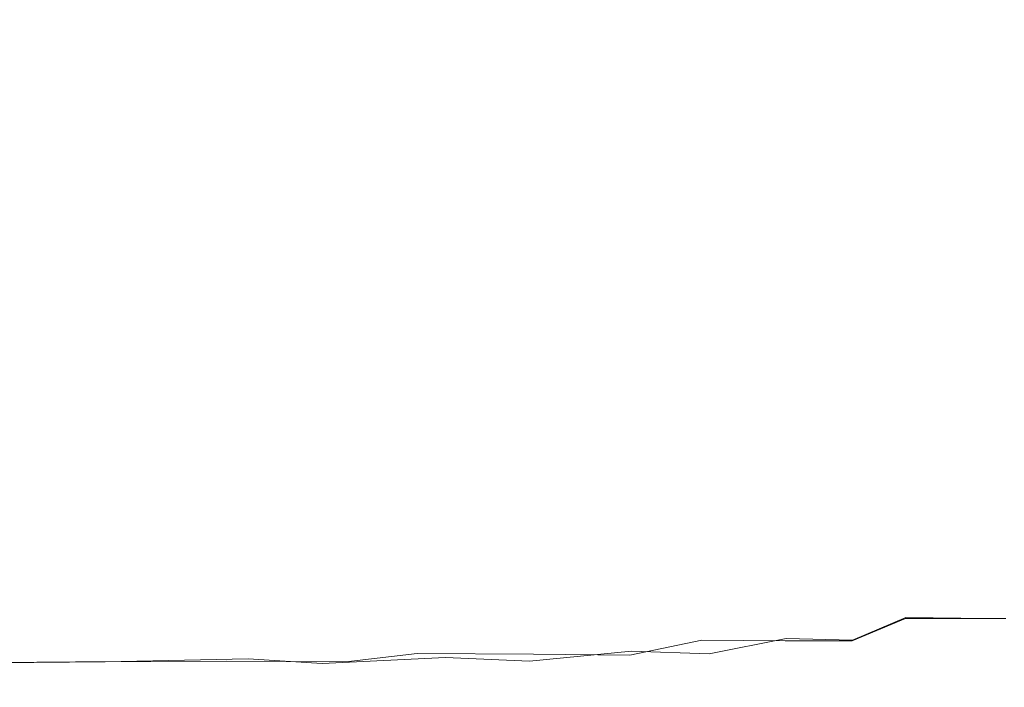
# Model space of a CAD drawing. Extents: x -108 to 108, y -206 to 0.
# Drawn here: x 61 to 83, y -57 to -42 of the extents above; entities that cross this region are included whole.
import ezdxf

# ---------------------------------------------------------------- set-up
doc = ezdxf.new("R2010")
doc.units = 0
doc.header["$LTSCALE"] = 500
doc.header["$MEASUREMENT"] = 0
doc.layers.add('FERRO_CHROM', color=7, linetype='Continuous')

msp = doc.modelspace()

# ---------------------------------------------------------------- linework, layer by layer
at = {"layer": 'FERRO_CHROM', "lineweight": 0}
for points, invisible_edges in [([(59.703, -40.422, 12.788), (59.753, -42.856, 12.794), (64.796, -43.132, 12.651), (64.752, -40.663, 12.647)], 15), ([(64.752, -40.663, 12.647), (64.796, -43.132, 12.651), (69.28, -43.368, 12.469), (69.25, -40.868, 12.466)], 15), ([(73.01, -41.027, 12.237), (69.25, -40.868, 12.466), (69.28, -43.368, 12.469), (73.03, -43.552, 12.239)], 15), ([(76.114, -41.146, 11.954), (73.01, -41.027, 12.237), (73.03, -43.552, 12.239), (76.127, -43.69, 11.955)], 15), ([(59.305, -41.345, -12.701), (64.473, -41.345, -12.541), (64.473, -43.92, -12.541), (59.305, -43.92, -12.701)], 15), ([(64.473, -41.345, -12.541), (69.054, -41.345, -12.327), (69.054, -43.92, -12.327), (64.473, -43.92, -12.541)], 15), ([(72.88, -41.345, -12.053), (72.88, -43.92, -12.053), (69.054, -43.92, -12.327), (69.054, -41.345, -12.327)], 15), ([(76.033, -41.345, -11.714), (76.033, -43.92, -11.714), (72.88, -43.92, -12.053), (72.88, -41.345, -12.053)], 15), ([(78.597, -41.345, -11.307), (78.597, -43.92, -11.307), (76.033, -43.92, -11.714), (76.033, -41.345, -11.714)], 15), ([(78.643, -41.232, 11.611), (76.114, -41.146, 11.954), (76.127, -43.69, 11.955), (78.651, -43.788, 11.612)], 15), ([(80.656, -41.345, -10.831), (80.656, -43.92, -10.831), (78.597, -43.92, -11.307), (78.597, -41.345, -11.307)], 15), ([(80.679, -41.288, 11.201), (78.643, -41.232, 11.611), (78.651, -43.788, 11.612), (80.683, -43.854, 11.201)], 15), ([(80.656, -41.345, -10.831), (82.294, -41.345, -10.28), (82.294, -43.92, -10.28), (80.656, -43.92, -10.831)], 15), ([(80.679, -41.288, 11.201), (80.683, -43.854, 11.201), (82.305, -43.893, 10.719), (82.303, -41.323, 10.719)], 15), ([(82.294, -41.345, -10.28), (83.595, -41.345, -9.653), (83.595, -43.92, -9.653), (82.294, -43.92, -10.28)], 15), ([(82.303, -41.323, 10.719), (82.305, -43.893, 10.719), (83.597, -43.913, 10.157), (83.597, -41.34, 10.157)], 15), ([(59.753, -42.856, 12.794), (59.791, -45.227, 12.8), (64.831, -45.53, 12.655), (64.796, -43.132, 12.651)], 15), ([(64.796, -43.132, 12.651), (64.831, -45.53, 12.655), (69.305, -45.793, 12.471), (69.28, -43.368, 12.469)], 15), ([(73.03, -43.552, 12.239), (69.28, -43.368, 12.469), (69.305, -45.793, 12.471), (73.047, -45.996, 12.241)], 15), ([(76.127, -43.69, 11.955), (73.03, -43.552, 12.239), (73.047, -45.996, 12.241), (76.137, -46.149, 11.956)], 15), ([(78.651, -43.788, 11.612), (76.127, -43.69, 11.955), (76.137, -46.149, 11.956), (78.657, -46.258, 11.612)], 15), ([(80.683, -43.854, 11.201), (78.651, -43.788, 11.612), (78.657, -46.258, 11.612), (80.686, -46.331, 11.202)], 15), ([(59.305, -43.92, -12.701), (64.473, -43.92, -12.541), (64.473, -46.404, -12.541), (59.305, -46.404, -12.701)], 15), ([(64.473, -43.92, -12.541), (69.054, -43.92, -12.327), (69.054, -46.404, -12.327), (64.473, -46.404, -12.541)], 15), ([(72.88, -43.92, -12.053), (72.88, -46.404, -12.053), (69.054, -46.404, -12.327), (69.054, -43.92, -12.327)], 15), ([(76.033, -43.92, -11.714), (76.033, -46.404, -11.714), (72.88, -46.404, -12.053), (72.88, -43.92, -12.053)], 15), ([(78.597, -43.92, -11.307), (78.597, -46.404, -11.307), (76.033, -46.404, -11.714), (76.033, -43.92, -11.714)], 15), ([(80.656, -43.92, -10.831), (80.656, -46.404, -10.831), (78.597, -46.404, -11.307), (78.597, -43.92, -11.307)], 15), ([(80.656, -43.92, -10.831), (82.294, -43.92, -10.28), (82.294, -46.404, -10.28), (80.656, -46.404, -10.831)], 15), ([(80.683, -43.854, 11.201), (80.686, -46.331, 11.202), (82.306, -46.375, 10.719), (82.305, -43.893, 10.719)], 15), ([(82.294, -43.92, -10.28), (83.595, -43.92, -9.653), (83.595, -46.404, -9.653), (82.294, -46.404, -10.28)], 15), ([(82.305, -43.893, 10.719), (82.306, -46.375, 10.719), (83.598, -46.397, 10.157), (83.597, -43.913, 10.157)], 15), ([(59.791, -45.227, 12.8), (59.815, -47.447, 12.804), (64.855, -47.768, 12.657), (64.831, -45.53, 12.655)], 15), ([(64.831, -45.53, 12.655), (64.855, -47.768, 12.657), (69.322, -48.048, 12.473), (69.305, -45.793, 12.471)], 15), ([(73.047, -45.996, 12.241), (69.305, -45.793, 12.471), (69.322, -48.048, 12.473), (73.058, -48.265, 12.242)], 15), ([(76.137, -46.149, 11.956), (73.047, -45.996, 12.241), (73.058, -48.265, 12.242), (76.144, -48.428, 11.957)], 15), ([(78.657, -46.258, 11.612), (76.137, -46.149, 11.956), (76.144, -48.428, 11.957), (78.661, -48.545, 11.613)], 15), ([(80.686, -46.331, 11.202), (78.657, -46.258, 11.612), (78.661, -48.545, 11.613), (80.688, -48.622, 11.202)], 15), ([(59.305, -46.404, -12.701), (64.473, -46.404, -12.541), (64.473, -48.7, -12.541), (59.305, -48.7, -12.701)], 15), ([(64.473, -46.404, -12.541), (69.054, -46.404, -12.327), (69.054, -48.7, -12.327), (64.473, -48.7, -12.541)], 15), ([(72.88, -46.404, -12.053), (72.88, -48.7, -12.053), (69.054, -48.7, -12.327), (69.054, -46.404, -12.327)], 15), ([(76.033, -46.404, -11.714), (76.033, -48.7, -11.714), (72.88, -48.7, -12.053), (72.88, -46.404, -12.053)], 15), ([(78.597, -46.404, -11.307), (78.597, -48.7, -11.307), (76.033, -48.7, -11.714), (76.033, -46.404, -11.714)], 15), ([(80.656, -46.404, -10.831), (80.656, -48.7, -10.831), (78.597, -48.7, -11.307), (78.597, -46.404, -11.307)], 15), ([(80.656, -46.404, -10.831), (82.294, -46.404, -10.28), (82.294, -48.7, -10.28), (80.656, -48.7, -10.831)], 15), ([(80.686, -46.331, 11.202), (80.688, -48.622, 11.202), (82.307, -48.669, 10.719), (82.306, -46.375, 10.719)], 15), ([(82.294, -46.404, -10.28), (83.595, -46.404, -9.653), (83.595, -48.7, -9.653), (82.294, -48.7, -10.28)], 15), ([(82.306, -46.375, 10.719), (82.307, -48.669, 10.719), (83.598, -48.692, 10.157), (83.598, -46.397, 10.157)], 15), ([(59.815, -47.447, 12.804), (59.823, -49.428, 12.805), (64.864, -49.754, 12.658), (64.855, -47.768, 12.657)], 15), ([(64.855, -47.768, 12.657), (64.864, -49.754, 12.658), (69.328, -50.04, 12.473), (69.322, -48.048, 12.473)], 15), ([(73.058, -48.265, 12.242), (69.322, -48.048, 12.473), (69.328, -50.04, 12.473), (73.062, -50.263, 12.242)], 15), ([(76.144, -48.428, 11.957), (73.058, -48.265, 12.242), (73.062, -50.263, 12.242), (76.147, -50.43, 11.957)], 15), ([(78.661, -48.545, 11.613), (76.144, -48.428, 11.957), (76.147, -50.43, 11.957), (78.662, -50.549, 11.613)], 15), ([(80.688, -48.622, 11.202), (78.661, -48.545, 11.613), (78.662, -50.549, 11.613), (80.689, -50.628, 11.202)], 15), ([(59.305, -48.7, -12.701), (64.473, -48.7, -12.541), (64.473, -50.708, -12.541), (59.305, -50.708, -12.701)], 15), ([(64.473, -48.7, -12.541), (69.054, -48.7, -12.327), (69.054, -50.708, -12.327), (64.473, -50.708, -12.541)], 15), ([(72.88, -48.7, -12.053), (72.88, -50.708, -12.053), (69.054, -50.708, -12.327), (69.054, -48.7, -12.327)], 15), ([(76.033, -48.7, -11.714), (76.033, -50.708, -11.714), (72.88, -50.708, -12.053), (72.88, -48.7, -12.053)], 15), ([(78.597, -48.7, -11.307), (78.597, -50.708, -11.307), (76.033, -50.708, -11.714), (76.033, -48.7, -11.714)], 15), ([(80.656, -48.7, -10.831), (80.656, -50.708, -10.831), (78.597, -50.708, -11.307), (78.597, -48.7, -11.307)], 15), ([(80.656, -48.7, -10.831), (82.294, -48.7, -10.28), (82.294, -50.708, -10.28), (80.656, -50.708, -10.831)], 15), ([(80.688, -48.622, 11.202), (80.689, -50.628, 11.202), (82.307, -50.676, 10.719), (82.307, -48.669, 10.719)], 15), ([(82.294, -48.7, -10.28), (83.595, -48.7, -9.653), (83.595, -50.708, -9.653), (82.294, -50.708, -10.28)], 15), ([(82.307, -48.669, 10.719), (82.307, -50.676, 10.719), (83.598, -50.7, 10.157), (83.598, -48.692, 10.157)], 15), ([(59.815, -51.081, 12.804), (64.855, -51.397, 12.657), (64.864, -49.754, 12.658), (59.823, -49.428, 12.805)], 15), ([(64.855, -51.397, 12.657), (69.322, -51.677, 12.473), (69.328, -50.04, 12.473), (64.864, -49.754, 12.658)], 15), ([(73.058, -51.894, 12.242), (73.062, -50.263, 12.242), (69.328, -50.04, 12.473), (69.322, -51.677, 12.473)], 15), ([(76.144, -52.057, 11.957), (76.147, -50.43, 11.957), (73.062, -50.263, 12.242), (73.058, -51.894, 12.242)], 15), ([(78.661, -52.174, 11.613), (78.662, -50.549, 11.613), (76.147, -50.43, 11.957), (76.144, -52.057, 11.957)], 15), ([(80.688, -52.252, 11.202), (80.689, -50.628, 11.202), (78.662, -50.549, 11.613), (78.661, -52.174, 11.613)], 15), ([(59.305, -52.329, -12.701), (59.305, -50.708, -12.701), (64.473, -50.708, -12.541), (64.473, -52.329, -12.541)], 15), ([(64.473, -52.329, -12.541), (64.473, -50.708, -12.541), (69.054, -50.708, -12.327), (69.054, -52.329, -12.327)], 15), ([(72.88, -52.329, -12.053), (69.054, -52.329, -12.327), (69.054, -50.708, -12.327), (72.88, -50.708, -12.053)], 15), ([(76.033, -52.329, -11.714), (72.88, -52.329, -12.053), (72.88, -50.708, -12.053), (76.033, -50.708, -11.714)], 15), ([(78.597, -52.329, -11.307), (76.033, -52.329, -11.714), (76.033, -50.708, -11.714), (78.597, -50.708, -11.307)], 15), ([(80.656, -52.329, -10.831), (78.597, -52.329, -11.307), (78.597, -50.708, -11.307), (80.656, -50.708, -10.831)], 15), ([(80.656, -52.329, -10.831), (80.656, -50.708, -10.831), (82.294, -50.708, -10.28), (82.294, -52.329, -10.28)], 15), ([(80.688, -52.252, 11.202), (82.307, -52.298, 10.719), (82.307, -50.676, 10.719), (80.689, -50.628, 11.202)], 15), ([(82.294, -52.329, -10.28), (82.294, -50.708, -10.28), (83.595, -50.708, -9.653), (83.595, -52.329, -9.653)], 15), ([(82.307, -52.298, 10.719), (83.598, -52.321, 10.157), (83.598, -50.7, 10.157), (82.307, -50.676, 10.719)], 15), ([(59.756, -52.438, 12.796), (64.778, -52.732, 12.651), (64.855, -51.397, 12.657), (59.815, -51.081, 12.804)], 15), ([(64.778, -52.732, 12.651), (69.234, -52.993, 12.468), (69.322, -51.677, 12.473), (64.855, -51.397, 12.657)], 15), ([(72.961, -53.197, 12.238), (73.058, -51.894, 12.242), (69.322, -51.677, 12.473), (69.234, -52.993, 12.468)], 15), ([(76.039, -53.351, 11.955), (76.144, -52.057, 11.957), (73.058, -51.894, 12.242), (72.961, -53.197, 12.238)], 15), ([(78.548, -53.461, 11.612), (78.661, -52.174, 11.613), (76.144, -52.057, 11.957), (76.039, -53.351, 11.955)], 15), ([(59.27, -53.607, -12.696), (59.305, -52.329, -12.701), (64.473, -52.329, -12.541), (64.42, -53.606, -12.536)], 15), ([(64.42, -53.606, -12.536), (64.473, -52.329, -12.541), (69.054, -52.329, -12.327), (68.983, -53.606, -12.323)], 15), ([(72.794, -53.606, -12.049), (68.983, -53.606, -12.323), (69.054, -52.329, -12.327), (72.88, -52.329, -12.053)], 15), ([(75.934, -53.606, -11.712), (72.794, -53.606, -12.049), (72.88, -52.329, -12.053), (76.033, -52.329, -11.714)], 15), ([(78.488, -53.607, -11.307), (75.934, -53.606, -11.712), (76.033, -52.329, -11.714), (78.597, -52.329, -11.307)], 15), ([(80.54, -53.607, -10.832), (78.488, -53.607, -11.307), (78.597, -52.329, -11.307), (80.656, -52.329, -10.831)], 15), ([(80.57, -53.534, 11.203), (80.688, -52.252, 11.202), (78.661, -52.174, 11.613), (78.548, -53.461, 11.612)], 15), ([(80.54, -53.607, -10.832), (80.656, -52.329, -10.831), (82.294, -52.329, -10.28), (82.172, -53.608, -10.282)], 15), ([(80.57, -53.534, 11.203), (82.184, -53.579, 10.72), (82.307, -52.298, 10.719), (80.688, -52.252, 11.202)], 15), ([(82.172, -53.608, -10.282), (82.294, -52.329, -10.28), (83.595, -52.329, -9.653), (83.469, -53.608, -9.655)], 15), ([(82.184, -53.579, 10.72), (83.472, -53.601, 10.159), (83.598, -52.321, 10.157), (82.307, -52.298, 10.719)], 15), ([(59.614, -53.53, 12.778), (64.584, -53.79, 12.636), (64.778, -52.732, 12.651), (59.756, -52.438, 12.796)], 15), ([(64.584, -53.79, 12.636), (68.998, -54.025, 12.456), (69.234, -52.993, 12.468), (64.778, -52.732, 12.651)], 15), ([(72.687, -54.21, 12.23), (72.961, -53.197, 12.238), (69.234, -52.993, 12.468), (68.998, -54.025, 12.456)], 15), ([(75.733, -54.35, 11.951), (76.039, -53.351, 11.955), (72.961, -53.197, 12.238), (72.687, -54.21, 12.23)], 15), ([(78.216, -54.452, 11.611), (78.548, -53.461, 11.612), (76.039, -53.351, 11.955), (75.733, -54.35, 11.951)], 15), ([(80.218, -54.52, 11.205), (80.57, -53.534, 11.203), (78.548, -53.461, 11.612), (78.216, -54.452, 11.611)], 15), ([(59.163, -54.583, -12.679), (59.27, -53.607, -12.696), (64.42, -53.606, -12.536), (64.26, -54.58, -12.521)], 15), ([(59.356, -54.386, 12.746), (64.223, -54.605, 12.609), (64.584, -53.79, 12.636), (59.614, -53.53, 12.778)], 15), ([(64.26, -54.58, -12.521), (64.42, -53.606, -12.536), (68.983, -53.606, -12.323), (68.77, -54.579, -12.31)], 15), ([(72.535, -54.58, -12.04), (68.77, -54.579, -12.31), (68.983, -53.606, -12.323), (72.794, -53.606, -12.049)], 15), ([(75.638, -54.582, -11.707), (72.535, -54.58, -12.04), (72.794, -53.606, -12.049), (75.934, -53.606, -11.712)], 15), ([(78.162, -54.584, -11.306), (75.638, -54.582, -11.707), (75.934, -53.606, -11.712), (78.488, -53.607, -11.307)], 15), ([(80.19, -54.586, -10.834), (78.162, -54.584, -11.306), (78.488, -53.607, -11.307), (80.54, -53.607, -10.832)], 15), ([(80.19, -54.586, -10.834), (80.54, -53.607, -10.832), (82.172, -53.608, -10.282), (81.807, -54.588, -10.286)], 15), ([(80.218, -54.52, 11.205), (81.818, -54.561, 10.725), (82.184, -53.579, 10.72), (80.57, -53.534, 11.203)], 15), ([(81.807, -54.588, -10.286), (82.172, -53.608, -10.282), (83.469, -53.608, -9.655), (83.093, -54.588, -9.661)], 15), ([(81.818, -54.561, 10.725), (83.095, -54.581, 10.165), (83.472, -53.601, 10.159), (82.184, -53.579, 10.72)], 15), ([(83.093, -54.588, -9.661), (83.469, -53.608, -9.655), (84.513, -53.608, -8.948), (84.13, -54.588, -8.955)], 15), ([(83.095, -54.581, 10.165), (84.13, -54.588, 9.519), (84.513, -53.608, 9.512), (83.472, -53.601, 10.159)], 15), ([(64.223, -54.605, 12.609), (68.543, -54.807, 12.434), (68.998, -54.025, 12.456), (64.584, -53.79, 12.636)], 15), ([(72.152, -54.969, 12.215), (72.687, -54.21, 12.23), (68.998, -54.025, 12.456), (68.543, -54.807, 12.434)], 15), ([(59.356, -54.386, 12.746), (58.95, -55.038, 12.698), (63.645, -55.21, 12.567), (64.223, -54.605, 12.609)], 15), ([(75.13, -55.094, 11.943), (75.733, -54.35, 11.951), (72.687, -54.21, 12.23), (72.152, -54.969, 12.215)], 15), ([(77.558, -55.187, 11.611), (78.216, -54.452, 11.611), (75.733, -54.35, 11.951), (75.13, -55.094, 11.943)], 15), ([(58.949, -55.3, -12.647), (59.163, -54.583, -12.679), (64.26, -54.58, -12.521), (63.94, -55.294, -12.491)], 15), ([(64.223, -54.605, 12.609), (63.645, -55.21, 12.567), (67.803, -55.374, 12.399), (68.543, -54.807, 12.434)], 15), ([(63.94, -55.294, -12.491), (64.26, -54.58, -12.521), (68.77, -54.579, -12.31), (68.344, -55.292, -12.285)], 15), ([(72.019, -55.294, -12.022), (68.344, -55.292, -12.285), (68.77, -54.579, -12.31), (72.535, -54.58, -12.04)], 15), ([(75.046, -55.299, -11.696), (72.019, -55.294, -12.022), (72.535, -54.58, -12.04), (75.638, -54.582, -11.707)], 15), ([(77.51, -55.304, -11.303), (75.046, -55.299, -11.696), (75.638, -54.582, -11.707), (78.162, -54.584, -11.306)], 15), ([(79.492, -55.309, -10.838), (77.51, -55.304, -11.303), (78.162, -54.584, -11.306), (80.19, -54.586, -10.834)], 15), ([(79.516, -55.251, 11.21), (80.218, -54.52, 11.205), (78.216, -54.452, 11.611), (77.558, -55.187, 11.611)], 15), ([(79.492, -55.309, -10.838), (80.19, -54.586, -10.834), (81.807, -54.588, -10.286), (81.076, -55.312, -10.296)], 15), ([(79.516, -55.251, 11.21), (81.086, -55.289, 10.734), (81.818, -54.561, 10.725), (80.218, -54.52, 11.205)], 15), ([(81.076, -55.312, -10.296), (81.807, -54.588, -10.286), (83.093, -54.588, -9.661), (82.34, -55.314, -9.673)], 7), ([(81.086, -55.289, 10.734), (82.342, -55.308, 10.177), (83.095, -54.581, 10.165), (81.818, -54.561, 10.725)], 14), ([(82.34, -55.314, -9.673), (83.093, -54.588, -9.661), (84.13, -54.588, -8.955), (83.363, -55.314, -8.968)], 7), ([(82.342, -55.308, 10.177), (83.363, -55.314, 9.532), (84.13, -54.588, 9.519), (83.095, -54.581, 10.165)], 14), ([(72.152, -54.969, 12.215), (68.543, -54.807, 12.434), (67.803, -55.374, 12.399), (71.272, -55.511, 12.19)], 15), ([(58.95, -55.038, 12.698), (58.52, -55.522, 12.63), (62.96, -55.64, 12.508), (63.645, -55.21, 12.567)], 15), ([(75.13, -55.094, 11.943), (72.152, -54.969, 12.215), (71.272, -55.511, 12.19), (74.132, -55.623, 11.93)], 15), ([(58.949, -55.3, -12.647), (63.94, -55.294, -12.491), (63.408, -55.79, -12.441), (58.593, -55.802, -12.593)], 15), ([(63.645, -55.21, 12.567), (62.96, -55.64, 12.508), (66.833, -55.762, 12.354), (67.803, -55.374, 12.399)], 15), ([(63.94, -55.294, -12.491), (68.344, -55.292, -12.285), (67.634, -55.786, -12.243), (63.408, -55.79, -12.441)], 15), ([(72.019, -55.294, -12.022), (71.158, -55.79, -11.991), (67.634, -55.786, -12.243), (68.344, -55.292, -12.285)], 15), ([(75.046, -55.299, -11.696), (74.06, -55.799, -11.679), (71.158, -55.79, -11.991), (72.019, -55.294, -12.022)], 15), ([(77.51, -55.304, -11.303), (76.422, -55.81, -11.299), (74.06, -55.799, -11.679), (75.046, -55.299, -11.696)], 15), ([(77.558, -55.187, 11.611), (75.13, -55.094, 11.943), (74.132, -55.623, 11.93), (76.464, -55.709, 11.609)], 15), ([(79.492, -55.309, -10.838), (78.328, -55.82, -10.846), (76.422, -55.81, -11.299), (77.51, -55.304, -11.303)], 13), ([(79.516, -55.251, 11.21), (77.558, -55.187, 11.611), (76.464, -55.709, 11.609), (78.349, -55.77, 11.219)], 15), ([(79.516, -55.251, 11.21), (78.349, -55.77, 11.219), (79.866, -55.806, 10.75), (81.086, -55.289, 10.734)], 9), ([(81.086, -55.289, 10.734), (79.866, -55.806, 10.75), (81.087, -55.824, 10.197), (82.342, -55.308, 10.177)], 15), ([(58.52, -55.522, 12.63), (58.196, -55.874, 12.538), (62.275, -55.931, 12.434), (62.96, -55.64, 12.508)], 15), ([(71.272, -55.511, 12.19), (67.803, -55.374, 12.399), (66.833, -55.762, 12.354), (70.022, -55.877, 12.162)], 15), ([(74.132, -55.623, 11.93), (71.272, -55.511, 12.19), (70.022, -55.877, 12.162), (72.644, -55.978, 11.919)], 15), ([(79.492, -55.309, -10.838), (81.076, -55.312, -10.296), (79.858, -55.826, -10.311), (78.328, -55.82, -10.846)], 9), ([(81.076, -55.312, -10.296), (82.34, -55.314, -9.673), (81.085, -55.83, -9.693), (79.858, -55.826, -10.311)], 15), ([(82.34, -55.314, -9.673), (83.363, -55.314, -8.968), (82.084, -55.831, -8.99), (81.085, -55.83, -9.693)], 15), ([(82.342, -55.308, 10.177), (81.087, -55.824, 10.197), (82.084, -55.831, 9.554), (83.363, -55.314, 9.532)], 15), ([(83.363, -55.314, -8.968), (84.222, -55.314, -8.178), (82.926, -55.831, -8.201), (82.084, -55.831, -8.99)], 15), ([(83.363, -55.314, 9.532), (82.084, -55.831, 9.554), (82.926, -55.831, 8.817), (84.222, -55.314, 8.794)], 15), ([(84.997, -55.314, -7.301), (83.686, -55.831, -7.323), (82.926, -55.831, -8.201), (84.222, -55.314, -8.178)], 15), ([(84.997, -55.314, 7.957), (84.222, -55.314, 8.794), (82.926, -55.831, 8.817), (83.686, -55.831, 7.979)], 15), ([(62.96, -55.64, 12.508), (62.275, -55.931, 12.434), (65.688, -56.005, 12.304), (66.833, -55.762, 12.354)], 15), ([(76.464, -55.709, 11.609), (74.132, -55.623, 11.93), (72.644, -55.978, 11.919), (74.816, -56.06, 11.614)], 15), ([(78.349, -55.77, 11.219), (76.464, -55.709, 11.609), (74.816, -56.06, 11.614), (76.594, -56.121, 11.236)], 3), ([(58.196, -55.874, 12.538), (58.193, -56.134, 12.417), (62.065, -56.134, 12.331), (62.275, -55.931, 12.434)], 15), ([(58.593, -55.802, -12.593), (63.408, -55.79, -12.441), (62.767, -56.112, -12.371), (58.219, -56.135, -12.513)], 15), ([(62.275, -55.931, 12.434), (62.065, -56.134, 12.331), (64.646, -56.127, 12.259), (65.688, -56.005, 12.304)], 15), ([(63.408, -55.79, -12.441), (67.634, -55.786, -12.243), (66.693, -56.104, -12.187), (62.767, -56.112, -12.371)], 15), ([(70.022, -55.877, 12.162), (66.833, -55.762, 12.354), (65.688, -56.005, 12.304), (68.379, -56.103, 12.137)], 15), ([(71.158, -55.79, -11.991), (69.926, -56.112, -11.955), (66.693, -56.104, -12.187), (67.634, -55.786, -12.243)], 15), ([(72.644, -55.978, 11.919), (70.022, -55.877, 12.162), (68.379, -56.103, 12.137), (70.573, -56.203, 11.917)], 15), ([(74.06, -55.799, -11.679), (72.583, -56.129, -11.662), (69.926, -56.112, -11.955), (71.158, -55.79, -11.991)], 13), ([(74.816, -56.06, 11.614), (72.644, -55.978, 11.919), (70.573, -56.203, 11.917), (72.493, -56.286, 11.629)], 11), ([(76.422, -55.81, -11.299), (74.78, -56.148, -11.3), (72.583, -56.129, -11.662), (74.06, -55.799, -11.679)], 13), ([(78.328, -55.82, -10.846), (76.576, -56.164, -10.86), (74.78, -56.148, -11.3), (76.422, -55.81, -11.299)], 11), ([(78.328, -55.82, -10.846), (79.858, -55.826, -10.311), (78.028, -56.174, -10.335), (76.576, -56.164, -10.86)], 15), ([(78.349, -55.77, 11.219), (76.594, -56.121, 11.236), (78.035, -56.157, 10.775), (79.866, -55.806, 10.75)], 15), ([(79.858, -55.826, -10.311), (81.085, -55.83, -9.693), (79.203, -56.179, -9.723), (78.028, -56.174, -10.335)], 15), ([(79.866, -55.806, 10.75), (78.035, -56.157, 10.775), (79.205, -56.175, 10.227), (81.087, -55.824, 10.197)], 15), ([(81.085, -55.83, -9.693), (82.084, -55.831, -8.99), (80.166, -56.181, -9.024), (79.203, -56.179, -9.723)], 15), ([(81.087, -55.824, 10.197), (79.205, -56.175, 10.227), (80.166, -56.181, 9.587), (82.084, -55.831, 9.554)], 15), ([(82.084, -55.831, -8.99), (82.926, -55.831, -8.201), (80.982, -56.181, -8.235), (80.166, -56.181, -9.024)], 15), ([(82.084, -55.831, 9.554), (80.166, -56.181, 9.587), (80.982, -56.181, 8.851), (82.926, -55.831, 8.817)], 15), ([(83.686, -55.831, -7.323), (81.719, -56.181, -7.357), (80.982, -56.181, -8.235), (82.926, -55.831, -8.201)], 15), ([(83.686, -55.831, 7.979), (82.926, -55.831, 8.817), (80.982, -56.181, 8.851), (81.719, -56.181, 8.012)], 15), ([(84.358, -55.831, -6.368), (82.371, -56.181, -6.399), (81.719, -56.181, -7.357), (83.686, -55.831, -7.323)], 15), ([(84.358, -55.831, 7.054), (83.686, -55.831, 7.979), (81.719, -56.181, 8.012), (82.371, -56.181, 7.085)], 15), ([(84.939, -55.831, -5.347), (82.934, -56.181, -5.374), (82.371, -56.181, -6.399), (84.358, -55.831, -6.368)], 15), ([(84.939, -55.831, 6.054), (84.358, -55.831, 7.054), (82.371, -56.181, 7.085), (82.934, -56.181, 6.082)], 15), ([(85.424, -55.831, -4.27), (83.404, -56.181, -4.293), (82.934, -56.181, -5.374), (84.939, -55.831, -5.347)], 15), ([(85.424, -55.831, 4.992), (84.939, -55.831, 6.054), (82.934, -56.181, 6.082), (83.404, -56.181, 5.015)], 15), ([(58.219, -56.135, -12.513), (62.767, -56.112, -12.371), (62.122, -56.305, -12.279), (57.949, -56.343, -12.402)], 11), ([(58.731, -56.34, 12.26), (62.804, -56.299, 12.186), (62.065, -56.134, 12.331), (58.193, -56.134, 12.417)], 15), ([(62.804, -56.299, 12.186), (66.065, -56.23, 12.137), (64.646, -56.127, 12.259), (62.065, -56.134, 12.331)], 15), ([(62.767, -56.112, -12.371), (66.693, -56.104, -12.187), (65.571, -56.29, -12.123), (62.122, -56.305, -12.279)], 11), ([(68.379, -56.103, 12.137), (65.688, -56.005, 12.304), (64.646, -56.127, 12.259), (66.065, -56.23, 12.137)], 15), ([(69.926, -56.112, -11.955), (68.296, -56.305, -11.921), (65.571, -56.29, -12.123), (66.693, -56.104, -12.187)], 13), ([(70.573, -56.203, 11.917), (68.379, -56.103, 12.137), (66.065, -56.23, 12.137), (67.759, -56.34, 11.935)], 15), ([(72.493, -56.286, 11.629), (70.573, -56.203, 11.917), (67.759, -56.34, 11.935), (69.377, -56.429, 11.661)], 13), ([(72.583, -56.129, -11.662), (70.519, -56.335, -11.656), (68.296, -56.305, -11.921), (69.926, -56.112, -11.955)], 11), ([(74.78, -56.148, -11.3), (72.462, -56.363, -11.313), (70.519, -56.335, -11.656), (72.583, -56.129, -11.662)], 15), ([(76.576, -56.164, -10.86), (74.113, -56.386, -10.887), (72.462, -56.363, -11.313), (74.78, -56.148, -11.3)], 15), ([(76.594, -56.121, 11.236), (74.816, -56.06, 11.614), (72.493, -56.286, 11.629), (74.129, -56.347, 11.263)], 13), ([(76.576, -56.164, -10.86), (78.028, -56.174, -10.335), (75.463, -56.4, -10.371), (74.113, -56.386, -10.887)], 15), ([(76.594, -56.121, 11.236), (74.129, -56.347, 11.263), (75.469, -56.384, 10.812), (78.035, -56.157, 10.775)], 15), ([(78.028, -56.174, -10.335), (79.203, -56.179, -9.723), (76.566, -56.407, -9.766), (75.463, -56.4, -10.371)], 15), ([(78.035, -56.157, 10.775), (75.469, -56.384, 10.812), (76.568, -56.403, 10.27), (79.205, -56.175, 10.227)], 15), ([(79.203, -56.179, -9.723), (80.166, -56.181, -9.024), (77.48, -56.409, -9.07), (76.566, -56.407, -9.766)], 15), ([(79.205, -56.175, 10.227), (76.568, -56.403, 10.27), (77.48, -56.409, 9.634), (80.166, -56.181, 9.587)], 15), ([(80.166, -56.181, -9.024), (80.982, -56.181, -8.235), (78.261, -56.409, -8.283), (77.48, -56.409, -9.07)], 15), ([(80.166, -56.181, 9.587), (77.48, -56.409, 9.634), (78.261, -56.409, 8.898), (80.982, -56.181, 8.851)], 15), ([(81.719, -56.181, -7.357), (78.965, -56.409, -7.403), (78.261, -56.409, -8.283), (80.982, -56.181, -8.235)], 15), ([(81.719, -56.181, 8.012), (80.982, -56.181, 8.851), (78.261, -56.409, 8.898), (78.965, -56.409, 8.059)], 15), ([(82.371, -56.181, -6.399), (79.588, -56.409, -6.443), (78.965, -56.409, -7.403), (81.719, -56.181, -7.357)], 15), ([(82.371, -56.181, 7.085), (81.719, -56.181, 8.012), (78.965, -56.409, 8.059), (79.588, -56.409, 7.129)], 15), ([(82.934, -56.181, -5.374), (80.126, -56.409, -5.413), (79.588, -56.409, -6.443), (82.371, -56.181, -6.399)], 15), ([(82.934, -56.181, 6.082), (82.371, -56.181, 7.085), (79.588, -56.409, 7.129), (80.126, -56.409, 6.121)], 15), ([(83.404, -56.181, -4.293), (80.576, -56.409, -4.326), (80.126, -56.409, -5.413), (82.934, -56.181, -5.374)], 15), ([(83.404, -56.181, 5.015), (82.934, -56.181, 6.082), (80.126, -56.409, 6.121), (80.576, -56.409, 5.048)], 15), ([(83.404, -56.181, -4.293), (83.777, -56.181, -3.167), (80.932, -56.409, -3.193), (80.576, -56.409, -4.326)], 15), ([(83.404, -56.181, 5.015), (80.576, -56.409, 5.048), (80.932, -56.409, 3.924), (83.777, -56.181, 3.898)], 15), ([(83.777, -56.181, -3.167), (84.049, -56.181, -2.008), (81.192, -56.409, -2.025), (80.932, -56.409, -3.193)], 15), ([(83.777, -56.181, 3.898), (80.932, -56.409, 3.924), (81.192, -56.409, 2.76), (84.049, -56.181, 2.743)], 15), ([(84.049, -56.181, -2.008), (84.215, -56.181, -0.825), (81.351, -56.409, -0.834), (81.192, -56.409, -2.025)], 15), ([(84.049, -56.181, 2.743), (81.192, -56.409, 2.76), (81.351, -56.409, 1.571), (84.215, -56.181, 1.562)], 15), ([(84.215, -56.181, -0.825), (84.272, -56.181, 0.368), (81.406, -56.409, 0.368), (81.351, -56.409, -0.834)], 15), ([(84.215, -56.181, 1.562), (81.351, -56.409, 1.571), (81.406, -56.409, 0.368), (84.272, -56.181, 0.368)], 15), ([(57.949, -56.343, -12.402), (62.122, -56.305, -12.279), (61.949, -56.418, -12.151), (58.001, -56.473, -12.251)], 15), ([(58.59, -56.574, -12.054), (58.001, -56.473, -12.251), (61.949, -56.418, -12.151), (62.721, -56.502, -11.97)], 15), ([(59.603, -56.5, 12.053), (64.046, -56.431, 11.985), (62.804, -56.299, 12.186), (58.731, -56.34, 12.26)], 11), ([(62.122, -56.305, -12.279), (65.571, -56.29, -12.123), (64.544, -56.377, -12.066), (61.949, -56.418, -12.151)], 15), ([(62.721, -56.502, -11.97), (61.949, -56.418, -12.151), (64.544, -56.377, -12.066), (65.988, -56.418, -11.916)], 15), ([(63.992, -56.563, -11.723), (62.721, -56.502, -11.97), (65.988, -56.418, -11.916), (67.708, -56.464, -11.671)], 15), ([(64.046, -56.431, 11.985), (67.759, -56.34, 11.935), (66.065, -56.23, 12.137), (62.804, -56.299, 12.186)], 9), ([(65.347, -56.533, 11.715), (69.377, -56.429, 11.661), (67.759, -56.34, 11.935), (64.046, -56.431, 11.985)], 15), ([(68.296, -56.305, -11.921), (65.988, -56.418, -11.916), (64.544, -56.377, -12.066), (65.571, -56.29, -12.123)], 15), ([(66.584, -56.605, 11.367), (70.833, -56.494, 11.306), (69.377, -56.429, 11.661), (65.347, -56.533, 11.715)], 15), ([(70.519, -56.335, -11.656), (67.708, -56.464, -11.671), (65.988, -56.418, -11.916), (68.296, -56.305, -11.921)], 15), ([(72.462, -56.363, -11.313), (69.347, -56.502, -11.343), (67.708, -56.464, -11.671), (70.519, -56.335, -11.656)], 15), ([(74.113, -56.386, -10.887), (70.818, -56.531, -10.929), (69.347, -56.502, -11.343), (72.462, -56.363, -11.313)], 15), ([(74.129, -56.347, 11.263), (72.493, -56.286, 11.629), (69.377, -56.429, 11.661), (70.833, -56.494, 11.306)], 15), ([(74.113, -56.386, -10.887), (75.463, -56.4, -10.371), (72.038, -56.548, -10.422), (70.818, -56.531, -10.929)], 15), ([(74.129, -56.347, 11.263), (70.833, -56.494, 11.306), (72.044, -56.533, 10.863), (75.469, -56.384, 10.812)], 15), ([(75.463, -56.4, -10.371), (76.566, -56.407, -9.766), (73.05, -56.557, -9.824), (72.038, -56.548, -10.422)], 15), ([(75.469, -56.384, 10.812), (72.044, -56.533, 10.863), (73.051, -56.553, 10.328), (76.568, -56.403, 10.27)], 15), ([(76.566, -56.407, -9.766), (77.48, -56.409, -9.07), (73.9, -56.56, -9.132), (73.05, -56.557, -9.824)], 15), ([(76.568, -56.403, 10.27), (73.051, -56.553, 10.328), (73.9, -56.56, 9.696), (77.48, -56.409, 9.634)], 15), ([(77.48, -56.409, -9.07), (78.261, -56.409, -8.283), (74.633, -56.56, -8.346), (73.9, -56.56, -9.132)], 15), ([(77.48, -56.409, 9.634), (73.9, -56.56, 9.696), (74.633, -56.56, 8.962), (78.261, -56.409, 8.898)], 15), ([(78.965, -56.409, -7.403), (75.293, -56.56, -7.465), (74.633, -56.56, -8.346), (78.261, -56.409, -8.283)], 15), ([(78.965, -56.409, 8.059), (78.261, -56.409, 8.898), (74.633, -56.56, 8.962), (75.293, -56.56, 8.121)], 15), ([(79.588, -56.409, -6.443), (75.878, -56.56, -6.501), (75.293, -56.56, -7.465), (78.965, -56.409, -7.403)], 15), ([(79.588, -56.409, 7.129), (78.965, -56.409, 8.059), (75.293, -56.56, 8.121), (75.878, -56.56, 7.187)], 15), ([(80.126, -56.409, -5.413), (76.383, -56.56, -5.465), (75.878, -56.56, -6.501), (79.588, -56.409, -6.443)], 15), ([(80.126, -56.409, 6.121), (79.588, -56.409, 7.129), (75.878, -56.56, 7.187), (76.383, -56.56, 6.173)], 15), ([(80.576, -56.409, -4.326), (76.805, -56.56, -4.37), (76.383, -56.56, -5.465), (80.126, -56.409, -5.413)], 15), ([(80.576, -56.409, 5.048), (80.126, -56.409, 6.121), (76.383, -56.56, 6.173), (76.805, -56.56, 5.092)], 15), ([(80.576, -56.409, -4.326), (80.932, -56.409, -3.193), (77.14, -56.56, -3.227), (76.805, -56.56, -4.37)], 15), ([(80.576, -56.409, 5.048), (76.805, -56.56, 5.092), (77.14, -56.56, 3.958), (80.932, -56.409, 3.924)], 15), ([(80.932, -56.409, -3.193), (81.192, -56.409, -2.025), (77.384, -56.56, -2.048), (77.14, -56.56, -3.227)], 15), ([(80.932, -56.409, 3.924), (77.14, -56.56, 3.958), (77.384, -56.56, 2.783), (81.192, -56.409, 2.76)], 15), ([(81.192, -56.409, -2.025), (81.351, -56.409, -0.834), (77.533, -56.56, -0.846), (77.384, -56.56, -2.048)], 15), ([(81.192, -56.409, 2.76), (77.384, -56.56, 2.783), (77.533, -56.56, 1.582), (81.351, -56.409, 1.571)], 15), ([(81.351, -56.409, -0.834), (81.406, -56.409, 0.368), (77.584, -56.56, 0.368), (77.533, -56.56, -0.846)], 15), ([(81.351, -56.409, 1.571), (77.533, -56.56, 1.582), (77.584, -56.56, 0.368), (81.406, -56.409, 0.368)], 15), ([(56.103, -56.793, 11.525), (61.601, -56.698, 11.442), (60.601, -56.617, 11.785), (55.337, -56.702, 11.863)], 15), ([(59.507, -56.65, -11.797), (58.59, -56.574, -12.054), (62.721, -56.502, -11.97), (63.992, -56.563, -11.723)], 15), ([(60.544, -56.704, -11.472), (59.507, -56.65, -11.797), (63.992, -56.563, -11.723), (65.315, -56.61, -11.399)], 15), ([(60.601, -56.617, 11.785), (65.347, -56.533, 11.715), (64.046, -56.431, 11.985), (59.603, -56.5, 12.053)], 15), ([(61.573, -56.742, -11.067), (60.544, -56.704, -11.472), (65.315, -56.61, -11.399), (66.569, -56.643, -10.99)], 15), ([(61.601, -56.698, 11.442), (66.584, -56.605, 11.367), (65.347, -56.533, 11.715), (60.601, -56.617, 11.785)], 15), ([(61.573, -56.742, -11.067), (66.569, -56.643, -10.99), (67.629, -56.664, -10.491), (62.465, -56.764, -10.573)], 15), ([(61.601, -56.698, 11.442), (62.477, -56.746, 11.013), (67.635, -56.648, 10.932), (66.584, -56.605, 11.367)], 15), ([(62.477, -56.746, 11.013), (63.243, -56.771, 10.491), (68.529, -56.67, 10.403), (67.635, -56.648, 10.932)], 15), ([(65.315, -56.61, -11.399), (63.992, -56.563, -11.723), (67.708, -56.464, -11.671), (69.347, -56.502, -11.343)], 15), ([(66.569, -56.643, -10.99), (65.315, -56.61, -11.399), (69.347, -56.502, -11.343), (70.818, -56.531, -10.929)], 15), ([(66.569, -56.643, -10.99), (70.818, -56.531, -10.929), (72.038, -56.548, -10.422), (67.629, -56.664, -10.491)], 15), ([(66.584, -56.605, 11.367), (67.635, -56.648, 10.932), (72.044, -56.533, 10.863), (70.833, -56.494, 11.306)], 15), ([(67.629, -56.664, -10.491), (72.038, -56.548, -10.422), (73.05, -56.557, -9.824), (68.527, -56.674, -9.899)], 15), ([(67.635, -56.648, 10.932), (68.529, -56.67, 10.403), (73.051, -56.553, 10.328), (72.044, -56.533, 10.863)], 15), ([(68.527, -56.674, -9.899), (73.05, -56.557, -9.824), (73.9, -56.56, -9.132), (69.296, -56.677, -9.212)], 15), ([(68.529, -56.67, 10.403), (69.296, -56.677, 9.776), (73.9, -56.56, 9.696), (73.051, -56.553, 10.328)], 15), ([(69.296, -56.677, 9.776), (69.968, -56.677, 9.043), (74.633, -56.56, 8.962), (73.9, -56.56, 9.696)], 15), ([(69.296, -56.677, -9.212), (73.9, -56.56, -9.132), (74.633, -56.56, -8.346), (69.968, -56.677, -8.428)], 15), ([(70.573, -56.677, 8.201), (75.293, -56.56, 8.121), (74.633, -56.56, 8.962), (69.968, -56.677, 9.043)], 15), ([(70.573, -56.677, -7.545), (69.968, -56.677, -8.428), (74.633, -56.56, -8.346), (75.293, -56.56, -7.465)], 15), ([(71.108, -56.677, 7.261), (75.878, -56.56, 7.187), (75.293, -56.56, 8.121), (70.573, -56.677, 8.201)], 15), ([(71.108, -56.677, -6.575), (70.573, -56.677, -7.545), (75.293, -56.56, -7.465), (75.878, -56.56, -6.501)], 15), ([(71.571, -56.677, 6.239), (76.383, -56.56, 6.173), (75.878, -56.56, 7.187), (71.108, -56.677, 7.261)], 15), ([(71.571, -56.677, -5.531), (71.108, -56.677, -6.575), (75.878, -56.56, -6.501), (76.383, -56.56, -5.465)], 15), ([(71.957, -56.677, 5.148), (76.805, -56.56, 5.092), (76.383, -56.56, 6.173), (71.571, -56.677, 6.239)], 15), ([(71.957, -56.677, -4.426), (71.571, -56.677, -5.531), (76.383, -56.56, -5.465), (76.805, -56.56, -4.37)], 15), ([(71.957, -56.677, 5.148), (72.264, -56.677, 4.001), (77.14, -56.56, 3.958), (76.805, -56.56, 5.092)], 15), ([(71.957, -56.677, -4.426), (76.805, -56.56, -4.37), (77.14, -56.56, -3.227), (72.264, -56.677, -3.271)], 15), ([(72.264, -56.677, 4.001), (72.487, -56.677, 2.813), (77.384, -56.56, 2.783), (77.14, -56.56, 3.958)], 15), ([(72.264, -56.677, -3.271), (77.14, -56.56, -3.227), (77.384, -56.56, -2.048), (72.487, -56.677, -2.078)], 15), ([(72.487, -56.677, 2.813), (72.624, -56.677, 1.598), (77.533, -56.56, 1.582), (77.384, -56.56, 2.783)], 15), ([(72.487, -56.677, -2.078), (77.384, -56.56, -2.048), (77.533, -56.56, -0.846), (72.624, -56.677, -0.861)], 15), ([(72.624, -56.677, 1.598), (72.671, -56.677, 0.368), (77.584, -56.56, 0.368), (77.533, -56.56, 1.582)], 15), ([(72.624, -56.677, -0.861), (77.533, -56.56, -0.846), (77.584, -56.56, 0.368), (72.671, -56.677, 0.368)], 15), ([(56.04, -56.842, -11.152), (55.21, -56.802, -11.554), (60.544, -56.704, -11.472), (61.573, -56.742, -11.067)], 15), ([(56.04, -56.842, -11.152), (61.573, -56.742, -11.067), (62.465, -56.764, -10.573), (56.777, -56.867, -10.663)], 15), ([(56.103, -56.793, 11.525), (56.802, -56.847, 11.103), (62.477, -56.746, 11.013), (61.601, -56.698, 11.442)], 15), ([(56.777, -56.867, -10.663), (62.465, -56.764, -10.573), (63.24, -56.775, -9.987), (57.431, -56.879, -10.084)], 15), ([(56.802, -56.847, 11.103), (57.437, -56.874, 10.588), (63.243, -56.771, 10.491), (62.477, -56.746, 11.013)], 15), ([(57.431, -56.879, -10.084), (63.24, -56.775, -9.987), (63.918, -56.779, -9.305), (58.013, -56.883, -9.407)], 15), ([(57.437, -56.874, 10.588), (58.013, -56.883, 9.971), (63.918, -56.779, 9.869), (63.243, -56.771, 10.491)], 15), ([(58.013, -56.883, 9.971), (58.534, -56.883, 9.243), (64.517, -56.779, 9.139), (63.918, -56.779, 9.869)], 15), ([(58.013, -56.883, -9.407), (63.918, -56.779, -9.305), (64.517, -56.779, -8.523), (58.534, -56.883, -8.627)], 15), ([(59.003, -56.883, 8.396), (65.058, -56.779, 8.294), (64.517, -56.779, 9.139), (58.534, -56.883, 9.243)], 15), ([(59.003, -56.883, -7.74), (58.534, -56.883, -8.627), (64.517, -56.779, -8.523), (65.058, -56.779, -7.638)], 15), ([(59.418, -56.883, 7.444), (65.536, -56.779, 7.348), (65.058, -56.779, 8.294), (59.003, -56.883, 8.396)], 15), ([(59.418, -56.883, -6.757), (59.003, -56.883, -7.74), (65.058, -56.779, -7.638), (65.536, -56.779, -6.662)], 15), ([(59.777, -56.883, 6.402), (65.949, -56.779, 6.317), (65.536, -56.779, 7.348), (59.418, -56.883, 7.444)], 15), ([(59.777, -56.883, -5.694), (59.418, -56.883, -6.757), (65.536, -56.779, -6.662), (65.949, -56.779, -5.609)], 15), ([(60.077, -56.883, 5.285), (66.294, -56.779, 5.213), (65.949, -56.779, 6.317), (59.777, -56.883, 6.402)], 15), ([(60.077, -56.883, -4.563), (59.777, -56.883, -5.694), (65.949, -56.779, -5.609), (66.294, -56.779, -4.491)], 15), ([(60.077, -56.883, 5.285), (60.314, -56.883, 4.108), (66.568, -56.779, 4.052), (66.294, -56.779, 5.213)], 15), ([(60.077, -56.883, -4.563), (66.294, -56.779, -4.491), (66.568, -56.779, -3.321), (60.314, -56.883, -3.377)], 15), ([(60.314, -56.883, 4.108), (60.488, -56.883, 2.886), (66.767, -56.779, 2.848), (66.568, -56.779, 4.052)], 15), ([(60.314, -56.883, -3.377), (66.568, -56.779, -3.321), (66.767, -56.779, -2.113), (60.488, -56.883, -2.151)], 15), ([(60.488, -56.883, 2.886), (60.594, -56.883, 1.635), (66.889, -56.779, 1.615), (66.767, -56.779, 2.848)], 15), ([(60.488, -56.883, -2.151), (66.767, -56.779, -2.113), (66.889, -56.779, -0.879), (60.594, -56.883, -0.898)], 15), ([(60.594, -56.883, 1.635), (60.63, -56.883, 0.368), (66.931, -56.779, 0.368), (66.889, -56.779, 1.615)], 15), ([(60.594, -56.883, -0.898), (66.889, -56.779, -0.879), (66.931, -56.779, 0.368), (60.63, -56.883, 0.368)], 15), ([(62.465, -56.764, -10.573), (67.629, -56.664, -10.491), (68.527, -56.674, -9.899), (63.24, -56.775, -9.987)], 15), ([(63.24, -56.775, -9.987), (68.527, -56.674, -9.899), (69.296, -56.677, -9.212), (63.918, -56.779, -9.305)], 15), ([(63.243, -56.771, 10.491), (63.918, -56.779, 9.869), (69.296, -56.677, 9.776), (68.529, -56.67, 10.403)], 15), ([(63.918, -56.779, 9.869), (64.517, -56.779, 9.139), (69.968, -56.677, 9.043), (69.296, -56.677, 9.776)], 15), ([(63.918, -56.779, -9.305), (69.296, -56.677, -9.212), (69.968, -56.677, -8.428), (64.517, -56.779, -8.523)], 15), ([(65.058, -56.779, 8.294), (70.573, -56.677, 8.201), (69.968, -56.677, 9.043), (64.517, -56.779, 9.139)], 15), ([(65.058, -56.779, -7.638), (64.517, -56.779, -8.523), (69.968, -56.677, -8.428), (70.573, -56.677, -7.545)], 15), ([(65.536, -56.779, 7.348), (71.108, -56.677, 7.261), (70.573, -56.677, 8.201), (65.058, -56.779, 8.294)], 15), ([(65.536, -56.779, -6.662), (65.058, -56.779, -7.638), (70.573, -56.677, -7.545), (71.108, -56.677, -6.575)], 15), ([(65.949, -56.779, 6.317), (71.571, -56.677, 6.239), (71.108, -56.677, 7.261), (65.536, -56.779, 7.348)], 15), ([(65.949, -56.779, -5.609), (65.536, -56.779, -6.662), (71.108, -56.677, -6.575), (71.571, -56.677, -5.531)], 15), ([(66.294, -56.779, 5.213), (71.957, -56.677, 5.148), (71.571, -56.677, 6.239), (65.949, -56.779, 6.317)], 15), ([(66.294, -56.779, -4.491), (65.949, -56.779, -5.609), (71.571, -56.677, -5.531), (71.957, -56.677, -4.426)], 15), ([(66.294, -56.779, 5.213), (66.568, -56.779, 4.052), (72.264, -56.677, 4.001), (71.957, -56.677, 5.148)], 15), ([(66.294, -56.779, -4.491), (71.957, -56.677, -4.426), (72.264, -56.677, -3.271), (66.568, -56.779, -3.321)], 15), ([(66.568, -56.779, 4.052), (66.767, -56.779, 2.848), (72.487, -56.677, 2.813), (72.264, -56.677, 4.001)], 15), ([(66.568, -56.779, -3.321), (72.264, -56.677, -3.271), (72.487, -56.677, -2.078), (66.767, -56.779, -2.113)], 15), ([(66.767, -56.779, 2.848), (66.889, -56.779, 1.615), (72.624, -56.677, 1.598), (72.487, -56.677, 2.813)], 15), ([(66.767, -56.779, -2.113), (72.487, -56.677, -2.078), (72.624, -56.677, -0.861), (66.889, -56.779, -0.879)], 15), ([(66.889, -56.779, 1.615), (66.931, -56.779, 0.368), (72.671, -56.677, 0.368), (72.624, -56.677, 1.598)], 15), ([(66.889, -56.779, -0.879), (72.624, -56.677, -0.861), (72.671, -56.677, 0.368), (66.931, -56.779, 0.368)], 15)]:
    msp.add_3dface(points, dxfattribs=dict(at, invisible_edges=invisible_edges))

doc.saveas('drawing.dxf')
